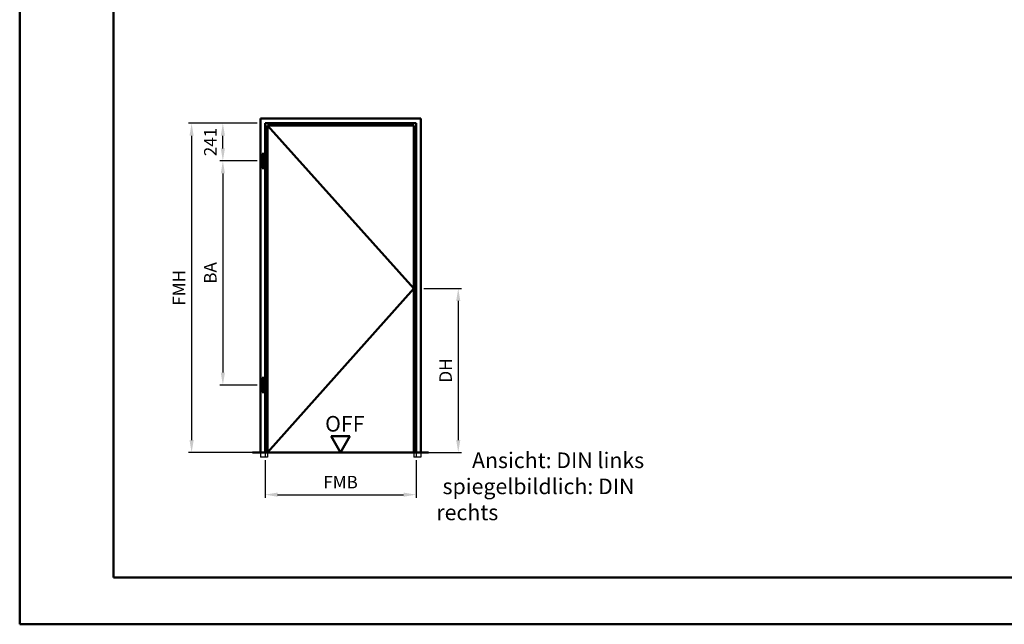
# Model space of a CAD drawing. Units: millimetres. Extents: x 0 to 1260, y -40 to 891.
# Drawn here: x 0 to 315, y 446 to 639 of the extents above; entities that cross this region are included whole.
import ezdxf

# ---------------------------------------------------------------- set-up
doc = ezdxf.new("R2010")
doc.units = ezdxf.units.MM
doc.linetypes.add('AM_DIN_F_W050', pattern=[6.25, 4.75, -1.5])
for name, color, linetype, lineweight in [('AM_0', 7, 'Continuous', 50), ('AM_1', 14, 'Continuous', 50), ('AM_3', 6, 'AM_DIN_F_W050', 25), ('AM_5', 3, 'Continuous', 25), ('AM_6', 2, 'Continuous', 35), ('AM_BOR', 7, 'Continuous', 50)]:
    doc.layers.add(name, color=color, linetype=linetype, lineweight=lineweight)
doc.layers.add('AM_12', color=7, linetype='Continuous', lineweight=50, plot=False)
doc.styles.get("Standard").update_dxf_attribs({"font": 'isocp.shx'})
doc.dimstyles.new('AM_DIN', dxfattribs={"dimtxt": 4, "dimasz": 4, "dimexe": 1, "dimexo": 1, "dimgap": 1.5, "dimtad": 1, "dimdec": 1, "dimdsep": 46, "dimtxsty": 'Standard', "dimcen": 0, "dimclrd": 256, "dimclre": 256, "dimclrt": 2, "dimadec": 0, "dimazin": 2, "dimtp": 0.1, "dimtm": 0.1, "dimtfac": 0.71, "dimtdec": 1, "dimtmove": 0, "dimatfit": 3, "dimfxl": 0, "dimlwd": -1, "dimlwe": -1, "dimarcsym": 0})

# ---------------------------------------------------------------- blocks, each defined once
blk = doc.blocks.new('DIN_A3_BOS')
at = {"layer": 'AM_12'}
blk.add_lwpolyline([(0, 0), (420, 0), (420, 297), (0, 297)], close=True, dxfattribs=at)
at = {"layer": 'AM_BOR'}
blk.add_lwpolyline([(20, 10), (410, 10), (410, 287), (20, 287)], close=True, dxfattribs=at)
blk = doc.blocks.new('*D8')
at = {"layer": 'AM_5', "linetype": 'ByBlock'}
for p, q in [((76, 605.9), (64, 605.9)), ((65, 597.85), (65, 601.9)), ((76, 593.85), (64, 593.85))]:
    blk.add_line(p, q, dxfattribs=at)
at = {"layer": 'AM_5'}
for points in [[(64.33, 601.9), (65.67, 601.9), (65, 605.9)], [(64.33, 597.85), (65.67, 597.85), (65, 593.85)]]:
    blk.add_solid(points, dxfattribs=at)
at = {"layer": 'Defpoints', "color": 0}
for p in [(65, 605.9), (77, 605.9), (77, 593.85)]:
    blk.add_point(p, dxfattribs=at)
at = {"layer": 'AM_5', "color": 2, "insert": (61.5, 599.88), "char_height": 4, "attachment_point": 5, "rotation": 90}
blk.add_mtext('241', dxfattribs=at)
blk = doc.blocks.new('*D9')
at = {"layer": 'AM_5', "linetype": 'ByBlock'}
for p, q in [((76, 593.85), (64, 593.85)), ((65, 589.85), (65, 526.1)), ((76, 522.1), (64, 522.1))]:
    blk.add_line(p, q, dxfattribs=at)
at = {"layer": 'AM_5'}
for points in [[(64.33, 589.85), (65.67, 589.85), (65, 593.85)], [(64.33, 526.1), (65.67, 526.1), (65, 522.1)]]:
    blk.add_solid(points, dxfattribs=at)
at = {"layer": 'Defpoints', "color": 0}
for p in [(77, 593.85), (65, 522.1), (77, 522.1)]:
    blk.add_point(p, dxfattribs=at)
at = {"layer": 'AM_5', "color": 2, "insert": (61.5, 557.98), "char_height": 4, "attachment_point": 5, "rotation": 90}
blk.add_mtext('BA', dxfattribs=at)
blk = doc.blocks.new('*D10')
at = {"layer": 'AM_5', "linetype": 'ByBlock'}
for p, q in [((76, 605.9), (54, 605.9)), ((55, 601.9), (55, 504.5)), ((76, 500.5), (54, 500.5))]:
    blk.add_line(p, q, dxfattribs=at)
at = {"layer": 'AM_5'}
for points in [[(54.33, 601.9), (55.67, 601.9), (55, 605.9)], [(54.33, 504.5), (55.67, 504.5), (55, 500.5)]]:
    blk.add_solid(points, dxfattribs=at)
at = {"layer": 'Defpoints', "color": 0}
for p in [(77, 605.9), (55, 500.5), (77, 500.5)]:
    blk.add_point(p, dxfattribs=at)
at = {"layer": 'AM_5', "color": 2, "insert": (51.5, 553.2), "char_height": 4, "attachment_point": 5, "rotation": 90}
blk.add_mtext('FMH', dxfattribs=at)
blk = doc.blocks.new('*D11')
at = {"layer": 'AM_5', "linetype": 'ByBlock'}
for p, q in [((78.5, 498), (78.5, 486)), ((126.8, 498), (126.8, 486)), ((82.5, 487), (122.8, 487))]:
    blk.add_line(p, q, dxfattribs=at)
at = {"layer": 'AM_5'}
for points in [[(82.5, 487.67), (82.5, 486.33), (78.5, 487)], [(122.8, 487.67), (122.8, 486.33), (126.8, 487)]]:
    blk.add_solid(points, dxfattribs=at)
at = {"layer": 'Defpoints', "color": 0}
for p in [(78.5, 499), (126.8, 499), (126.8, 487)]:
    blk.add_point(p, dxfattribs=at)
at = {"layer": 'AM_5', "color": 2, "insert": (102.65, 490.5), "char_height": 4, "attachment_point": 5}
blk.add_mtext('FMB', dxfattribs=at)
blk = doc.blocks.new('*D12')
at = {"layer": 'AM_5', "linetype": 'ByBlock'}
for p, q in [((129.3, 553), (141.3, 553)), ((140.3, 549), (140.3, 504.5)), ((129.3, 500.5), (141.3, 500.5))]:
    blk.add_line(p, q, dxfattribs=at)
at = {"layer": 'AM_5'}
for points in [[(139.63, 549), (140.97, 549), (140.3, 553)], [(139.63, 504.5), (140.97, 504.5), (140.3, 500.5)]]:
    blk.add_solid(points, dxfattribs=at)
at = {"layer": 'Defpoints', "color": 0}
for p in [(128.3, 553), (128.3, 500.5), (140.3, 500.5)]:
    blk.add_point(p, dxfattribs=at)
at = {"layer": 'AM_5', "color": 2, "insert": (136.77, 526.75), "char_height": 4, "attachment_point": 5, "rotation": 90}
blk.add_mtext('DH', dxfattribs=at)

msp = doc.modelspace()

# ---------------------------------------------------------------- linework, layer by layer
at = {"layer": 'AM_0'}
for p, q in [((77, 500.5), (77, 607.4)), ((77, 607.4), (128.3, 607.4)), ((78.5, 500.5), (78.5, 605.9)), ((78.5, 605.9), (126.8, 605.9)), ((79.25, 500.5), (79.25, 605.15)), ((79.25, 605.15), (126.05, 605.15)), ((126.05, 605.15), (126.05, 500.5)), ((126.8, 605.9), (126.8, 500.5)), ((128.3, 607.4), (128.3, 500.5)), ((77.6, 596.15), (78.2, 596.15)), ((77.6, 591.55), (77.6, 596.15)), ((78.2, 591.55), (78.2, 596.15)), ((77.6, 591.55), (78.2, 591.55)), ((77.6, 524.4), (78.2, 524.4)), ((77.6, 519.8), (77.6, 524.4)), ((78.2, 519.8), (78.2, 524.4)), ((77.6, 519.8), (78.2, 519.8)), ((105.65, 505.7), (99.65, 505.7)), ((102.65, 500.5), (99.65, 505.7)), ((102.65, 500.5), (105.65, 505.7)), ((74.5, 500.5), (130.8, 500.5))]:
    msp.add_line(p, q, dxfattribs=at)
at = {"layer": 'AM_1'}
for p, q in [((79.25, 605.15), (126.05, 553)), ((126.05, 553), (79.25, 500.5))]:
    msp.add_line(p, q, dxfattribs=at)
at = {"layer": 'AM_3'}
for p, q in [((77, 500.5), (77, 499)), ((79.25, 499), (77, 499)), ((78.5, 500.5), (78.5, 499)), ((79.25, 500.5), (79.25, 499)), ((126.05, 500.5), (126.05, 499)), ((128.3, 499), (126.05, 499)), ((126.8, 500.5), (126.8, 499)), ((128.3, 500.5), (128.3, 499))]:
    msp.add_line(p, q, dxfattribs=at)

# ---------------------------------------------------------------- block references
at = {"layer": 'AM_0', "lineweight": 0, "xscale": 1.5, "yscale": 1.5, "zscale": 1.5}
msp.add_blockref('DIN_A3_BOS', (0, 445.5), dxfattribs=at)

# ---------------------------------------------------------------- texts
at = {"layer": 'AM_0'}
msp.add_text('OFF', height=5, dxfattribs=at).set_placement((97.71, 507.19))
at = {"layer": 'AM_6', "insert": (133.3, 500.5), "char_height": 5, "width": 80, "attachment_point": 1}
msp.add_mtext('{\\W7.46437; }Ansicht: DIN links\\P{\\W1.29928; }spiegelbildlich: DIN rechts', dxfattribs=at)

# ---------------------------------------------------------------- dimensions: what is measured, and where the dimension line sits
at = {"layer": 'AM_5'}
for base, p1, p2, text, picture, middle in [((55, 500.5), (77, 605.9), (77, 500.5), 'FMH', '*D10', (51.5, 553.2)), ((65, 522.1), (77, 593.85), (77, 522.1), 'BA', '*D9', (61.5, 557.98)), ((140.3, 500.5), (128.3, 553), (128.3, 500.5), 'DH', '*D12', (136.77, 526.75))]:
    dim = msp.add_linear_dim(base=base, p1=p1, p2=p2, angle=90, text=text, dimstyle='AM_DIN', override={"dimtol": 0, "dimlim": 0, "dimtp": 0.1, "dimtm": 0.1, "dimtfac": 0.71, "dimtdec": 1, "dimtolj": 0, "dimtzin": 8}, dxfattribs=at)
    dim.commit()
    dim.dimension.update_dxf_attribs({"geometry": picture, "text_midpoint": middle})
dim = msp.add_linear_dim(base=(65, 605.9), p1=(77, 593.85), p2=(77, 605.9), angle=90, text='241', dimstyle='AM_DIN', dxfattribs=at)
dim.commit()
dim.dimension.update_dxf_attribs({"geometry": '*D8', "text_midpoint": (61.5, 599.88)})
dim = msp.add_linear_dim(base=(126.8, 487), p1=(78.5, 499), p2=(126.8, 499), text='FMB', dimstyle='AM_DIN', override={"dimtol": 0, "dimlim": 0, "dimtp": 0.1, "dimtm": 0.1, "dimtfac": 0.71, "dimtdec": 1, "dimtolj": 0, "dimtzin": 8}, dxfattribs=at)
dim.commit()
dim.dimension.update_dxf_attribs({"geometry": '*D11', "text_midpoint": (102.65, 490.5)})

doc.saveas('drawing.dxf')
